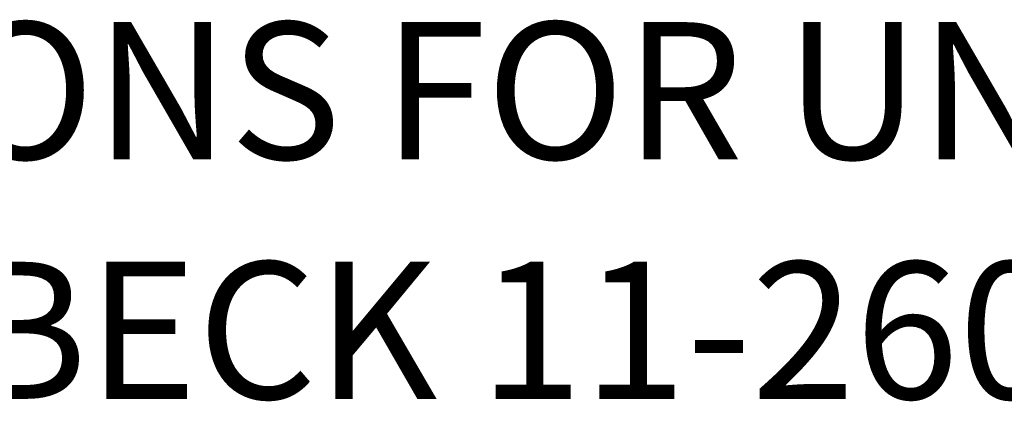
# Model space of a CAD drawing. Extents: x 2 to 107, y 1 to 70.
# Drawn here: x 99 to 103, y 6 to 8 of the extents above; entities that cross this region are included whole.
import ezdxf
from ezdxf.enums import TextEntityAlignment as Align

# ---------------------------------------------------------------- set-up
doc = ezdxf.new("R2010")
doc.units = 0
doc.header["$LTSCALE"] = 3.2
doc.header["$MEASUREMENT"] = 0
doc.layers.get('0').update_dxf_attribs({"linetype": 'CONTINUOUS'})
doc.layers.add('001-DIMENSIONS-GREEN', color=90, linetype='CONTINUOUS')
doc.styles.add('TECHNIC', font='te______.pfb', dxfattribs={"height": 0.187})
doc.styles.add('TECHNICLIGHT', font='tel_____.pfb', dxfattribs={"height": 0.187})

# ---------------------------------------------------------------- blocks, each defined once
blk = doc.blocks.new('ATTD')
at = {"color": 120, "style": 'TECHNIC'}
blk.add_attdef('DWGSIZE', text='', height=0.2, dxfattribs=at).set_placement((33.1265, 3.5), align=Align.TOP_CENTER)
at = {"color": 4, "flags": 1}
blk.add_attdef('DWGPARTS', (28.25, 3.333), '', height=0.083, dxfattribs=at)
at = {"color": 4, "style": 'TECHNICLIGHT'}
for tag, height, p in [('DWGDESC1', 0.167, (30.9375, 2.439)), ('DWGDESC2', 0.167, (30.9375, 2.147)), ('DWGDESC3', 0.167, (30.9375, 1.856)), ('DWGNUM', 0.208, (31.8125, 1.213)), ('DWGREV', 0.208, (33.1565, 1.203)), ('DWGNUM', 0.208, (22.5, 0.6059))]:
    blk.add_attdef(tag, text='', height=height, dxfattribs=at).set_placement(p, align=Align.TOP_CENTER)
at = {"color": 121, "style": 'TECHNICLIGHT'}
blk.add_attdef('DWGSCALE', text='', height=0.093, dxfattribs=at).set_placement((30.2188, 1.32), align=Align.TOP_CENTER)
for tag, p in [('DWGSHEET', (31.95, 0.648)), ('DWGSHEETS', (32.5121, 0.648))]:
    blk.add_attdef(tag, text='', height=0.083, dxfattribs=at).set_placement(p, align=Align.MIDDLE)

msp = doc.modelspace()

# ---------------------------------------------------------------- block references
at = {"layer": '001-DIMENSIONS-GREEN'}
ref = msp.add_blockref('ATTD', (0.01, 0.01), dxfattribs=dict(at, xscale=3.2, yscale=3.2, zscale=3.2))
ref.add_attrib('DWGDESC1', 'OUTLINE DIMENSIONS FOR UNITIZED', dxfattribs={"layer": '0', "color": 4, "height": 0.5344, "style": 'TECHNICLIGHT'}).set_placement((99.01, 7.8148), align=Align.TOP_CENTER)
ref.add_attrib('DWGDESC2', 'ASSEMBLIES OF A BECK 11-260 DRIVE', dxfattribs={"layer": '0', "color": 4, "height": 0.5344, "style": 'TECHNICLIGHT'}).set_placement((99.01, 6.8804), align=Align.TOP_CENTER)

doc.saveas('drawing.dxf')
